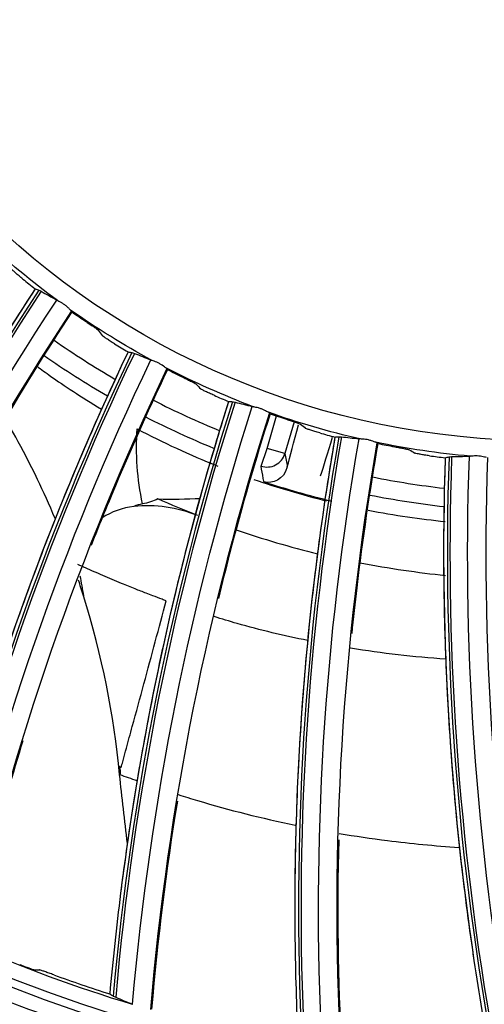
# Model space of a CAD drawing. Units: millimetres. Extents: x 28 to 15817, y -2676 to 801.
# Drawn here: x 14998 to 15023, y -1344 to -1291 of the extents above; entities that cross this region are included whole.
import ezdxf

# ---------------------------------------------------------------- set-up
doc = ezdxf.new("R2010")
doc.units = ezdxf.units.MM
doc.layers.get('0').update_dxf_attribs({"linetype": 'CONTINUOUS'})
doc.layers.get('Defpoints').update_dxf_attribs({"linetype": 'CONTINUOUS'})
doc.layers.add('1', color=7, linetype='CONTINUOUS', true_color=0xffffff)
doc.dimstyles.new('副本 Standard1', dxfattribs={"dimtxt": 25, "dimasz": 20, "dimexe": 5, "dimexo": 0.0625, "dimgap": 10, "dimtad": 1, "dimdec": 1, "dimzin": 0, "dimdsep": 46, "dimtxsty": 'Standard', "dimcen": 0.09, "dimadec": 0, "dimazin": 0, "dimtfac": 1, "dimtdec": 1, "dimtofl": 0, "dimtmove": 0, "dimatfit": 3, "dimfxl": 1, "dimtolj": 1, "dimtzin": 0, "dimarcsym": 0})

# ---------------------------------------------------------------- blocks, each defined once
blk = doc.blocks.new('*D19')
at = {"color": 0, "lineweight": -2, "transparency": 16777216}
for p, q in [((15539.487, -1036.429), (15539.487, -1765.695)), ((14733.784, -1514.43), (14733.784, -1765.695)), ((14753.784, -1760.695), (15519.487, -1760.695))]:
    blk.add_line(p, q, dxfattribs=at)
at = {"color": 0, "transparency": 16777216}
for points in [[(14753.784, -1757.362), (14753.784, -1764.028), (14733.784, -1760.695)], [(15519.487, -1757.362), (15519.487, -1764.028), (15539.487, -1760.695)]]:
    blk.add_solid(points, dxfattribs=at)
at = {"layer": 'Defpoints', "color": 0, "transparency": 16777216}
for p in [(15539.487, -1036.367), (14733.784, -1514.367), (15539.487, -1760.695)]:
    blk.add_point(p, dxfattribs=at)
at = {"color": 0, "transparency": 16777216, "insert": (15136.635, -1737.944), "char_height": 25, "attachment_point": 5}
blk.add_mtext('\\A1;805 W', dxfattribs=at)

msp = doc.modelspace()

# ---------------------------------------------------------------- linework, layer by layer
at = {"layer": '1', "color": 0, "linetype": 'Continuous'}
for p, q in [((15011.334, -1314.35), (15011.836, -1312.599)), ((15012.785, -1312.917), (15012.295, -1314.626)), ((15011.012, -1315.296), (15011.334, -1314.35)), ((15012.295, -1314.626), (15011.334, -1314.35))]:
    msp.add_line(p, q, dxfattribs=at)
for radius in [237.7, 237.151, 237.149, 236.564, 195.227, 117.227, 77.727, 42.946]:
    msp.add_circle((15026.097, -1270.988), radius, dxfattribs=at)
at = {"layer": '1', "color": 0, "linetype": 'Continuous', "extrusion": (0, 0, -1)}
for radius in [237.062, 196.027, 194.773, 156.273, 77.279]:
    msp.add_circle((-15026.097, -1270.988), radius, dxfattribs=at)
at = {"layer": '1', "color": 0, "linetype": 'Continuous'}
for centre, radius, start, end in [((15026.097, -1270.988), 156.727, 236.31541, 234.64257), ((15025.963, -1271.453), 45.323, 234.8873, 239.7964), ((15025.963, -1271.453), 45.323, 242.7715, 247.7341), ((15025.963, -1271.453), 47.126, 251.0025, 255.9694), ((15025.963, -1271.453), 45.323, 258.6145, 263.5228), ((15025.963, -1271.453), 50, 250.9788, 256.2214), ((15026.097, -1270.988), 76.48, 246.21035, 253.27847)]:
    msp.add_arc(centre, radius, start, end, dxfattribs=at)
at = {"layer": '1', "color": 0, "linetype": 'Continuous', "extrusion": (0, 0, -1)}
for centre, radius, start, end in [((-15026.097, -1270.988), 116.773, 313.51113, 311.40587), ((-15026.097, -1270.988), 228.413, 182.74474, 357.25526), ((-15026.097, -1270.988), 43.945, 306.3254, 313.0098), ((-15026.097, -1270.988), 43.945, 298.4993, 305.1837), ((-15025.963, -1271.453), 46.322, 300.055, 305.0686), ((-15026.097, -1270.988), 43.945, 290.6732, 297.3576), ((-15026.097, -1270.988), 43.945, 282.8471, 289.5315), ((-15025.963, -1271.453), 46.322, 292.1767, 297.147), ((-15026.097, -1270.988), 43.945, 275.021, 281.7055), ((-15025.963, -1271.453), 47.083, 283.6894, 288.3106), ((-15025.963, -1271.453), 46.322, 276.3337, 281.3252), ((-15025.963, -1271.453), 50, 291.5394, 294.1984), ((-15026.097, -1270.988), 78.527, 289.09994, 293.74534)]:
    msp.add_arc(centre, radius, start, end, dxfattribs=at)
at = {"layer": '1', "color": 0, "linetype": 'Continuous'}
for centre, major_axis, ratio, start_param, end_param in [((15026.092, -1271.014), (-33.323, 28.954), 0.999998, 1.60248, 1.621756), ((15123.506, -1387.5), (-140.192, 49.988), 0.999858, 6.044885, 6.264416), ((15123.501, -1387.512), (140.064, -49.943), 0.999858, 2.903091, 3.123079), ((15123.517, -1387.468), (-140.377, 50.054), 0.999858, 6.045468, 6.186077), ((15026.091, -1271.021), (9.51, 42.915), 1, 2.747874, 2.769037), ((15026.096, -1271.015), (-27.287, 34.702), 1, 1.928173, 1.947449), ((15138.464, -1373.15), (-145.693, 30.433), 0.999858, 6.044885, 6.264416), ((15138.461, -1373.164), (145.56, -30.405), 0.999858, 2.903091, 3.123079), ((15138.471, -1373.117), (-145.885, 30.473), 0.999858, 6.045468, 6.22744), ((15026.095, -1271.022), (-1.85, 43.917), 1, 2.624289, 2.645452), ((15026.099, -1271.015), (-37.579, 23.165), 0.999999, 1.712735, 1.732011), ((15151.328, -1356.898), (-148.48, 10.311), 0.999858, 6.044885, 6.264416), ((15151.327, -1356.912), (148.345, -10.302), 0.999858, 2.903091, 3.123079), ((15151.331, -1356.864), (-148.676, 10.325), 0.999858, 6.045468, 6.22744), ((15026.1, -1271.022), (-40.286, 17.583), 0.999999, 1.643712, 1.664875), ((15026.103, -1271.014), (-42.134, 13.172), 0.999998, 1.599888, 1.619165), ((15161.86, -1339.046), (-148.502, -10.003), 0.999858, 6.044885, 6.264416), ((15161.858, -1339.012), (-148.697, -10.016), 0.999858, 6.045468, 6.22744), ((15161.861, -1339.059), (148.366, 9.994), 0.999858, 2.903091, 3.123079), ((15026.105, -1271.021), (1.109, 43.942), 0.999999, 2.964805, 2.985968), ((15011.334, -1314.35), (0.985, 0.173), 0.999802, 4.209616, 5.829655), ((15026.106, -1271.013), (4.564, 43.909), 0.999997, 3.107855, 3.127132), ((15169.856, -1319.892), (-145.948, -30.17), 0.999858, 6.045468, 6.22744), ((15169.863, -1319.925), (-145.756, -30.131), 0.999858, 6.044885, 6.264416), ((15169.865, -1319.938), (145.623, 30.103), 0.999858, 2.903091, 3.123079), ((15151.331, -1356.864), (-148.676, 10.325), 0.999858, 6.22744, 6.263986), ((15161.858, -1339.012), (-148.697, -10.016), 0.999858, 6.22744, 6.263986), ((15169.856, -1319.892), (-145.948, -30.17), 0.999858, 6.22744, 6.263986), ((15026.093, -1270.954), (-3.993, 76.244), 1, 2.738727, 2.780337)]:
    msp.add_ellipse(centre, major_axis=major_axis, ratio=ratio, start_param=start_param, end_param=end_param, dxfattribs=at)
for points, knots in [([(15026.097, -1031.097), (15041.931, -1031.097), (15057.792, -1032.678), (15088.7, -1038.874), (15103.706, -1043.451), (15125.543, -1052.538), (15132.712, -1055.947), (15146.54, -1063.376), (15153.236, -1067.409), (15166.201, -1076.104), (15172.469, -1080.766), (15184.571, -1090.724), (15190.432, -1096.048), (15207.146, -1112.817), (15217.033, -1124.922), (15230.035, -1144.425), (15234.062, -1151.153), (15241.485, -1165.072), (15244.863, -1172.242), (15253.833, -1193.982), (15258.351, -1208.924), (15262.93, -1232.01), (15264.091, -1239.863), (15265.62, -1255.546), (15265.994, -1263.372), (15265.975, -1286.805), (15264.452, -1302.366), (15258.275, -1333.363), (15253.691, -1348.399), (15244.726, -1370.033), (15241.385, -1377.104), (15233.982, -1390.961), (15229.895, -1397.778), (15216.779, -1417.397), (15206.868, -1429.464), (15184.748, -1451.605), (15172.419, -1461.732), (15146.347, -1479.155), (15132.528, -1486.559), (15103.284, -1498.673), (15088.26, -1503.215), (15057.513, -1509.329), (15041.677, -1510.896), (15010.012, -1510.863), (14994.33, -1509.293), (14963.286, -1503.051), (14948.328, -1498.461), (14926.703, -1489.46), (14919.631, -1486.104), (14905.766, -1478.666), (14898.956, -1474.568), (14879.388, -1461.438), (14867.338, -1451.513), (14845.213, -1429.336), (14835.107, -1416.986), (14817.771, -1390.959), (14810.412, -1377.179), (14801.384, -1355.333), (14798.719, -1347.857), (14794.182, -1332.837), (14792.293, -1325.253), (14789.26, -1309.941), (14788.117, -1302.212), (14786.586, -1286.608), (14786.199, -1278.69), (14786.217, -1255.03), (14787.77, -1239.481), (14792.348, -1216.487), (14794.251, -1208.877), (14798.835, -1193.772), (14801.507, -1186.32), (14810.513, -1164.605), (14817.87, -1150.838), (14830.945, -1131.254), (14835.675, -1124.873), (14845.667, -1112.701), (14850.929, -1106.9), (14867.493, -1090.331), (14879.568, -1080.391), (14905.858, -1062.804), (14919.702, -1055.415), (14941.331, -1046.436), (14948.694, -1043.791), (14963.731, -1039.212), (14971.436, -1037.274), (14994.619, -1032.649), (15010.262, -1031.097), (15026.097, -1031.097)], [0, 0, 0, 0, 0.03125, 0.03125, 0.0625, 0.0625, 0.078125, 0.078125, 0.09375, 0.09375, 0.109375, 0.109375, 0.125, 0.125, 0.15625, 0.15625, 0.171875, 0.171875, 0.1875, 0.1875, 0.21875, 0.21875, 0.234375, 0.234375, 0.25, 0.25, 0.28125, 0.28125, 0.3125, 0.3125, 0.328125, 0.328125, 0.34375, 0.34375, 0.375, 0.375, 0.40625, 0.40625, 0.4375, 0.4375, 0.46875, 0.46875, 0.5, 0.5, 0.53125, 0.53125, 0.5625, 0.5625, 0.578125, 0.578125, 0.59375, 0.59375, 0.625, 0.625, 0.65625, 0.65625, 0.6875, 0.6875, 0.703125, 0.703125, 0.71875, 0.71875, 0.734375, 0.734375, 0.75, 0.75, 0.78125, 0.78125, 0.796875, 0.796875, 0.8125, 0.8125, 0.84375, 0.84375, 0.859375, 0.859375, 0.875, 0.875, 0.90625, 0.90625, 0.9375, 0.9375, 0.953125, 0.953125, 0.96875, 0.96875, 1, 1, 1, 1]), ([(15026.097, -1032.292), (15010.337, -1032.292), (14994.768, -1033.838), (14971.696, -1038.442), (14964.027, -1040.371), (14949.062, -1044.929), (14941.734, -1047.562), (14920.208, -1056.5), (14906.43, -1063.857), (14880.268, -1081.363), (14868.252, -1091.259), (14851.769, -1107.751), (14846.533, -1113.526), (14836.592, -1125.643), (14831.886, -1131.995), (14818.878, -1151.488), (14811.559, -1165.193), (14802.601, -1186.807), (14799.944, -1194.225), (14795.386, -1209.26), (14793.495, -1216.834), (14788.947, -1239.72), (14787.407, -1255.196), (14787.397, -1278.745), (14787.785, -1286.624), (14789.315, -1302.154), (14790.456, -1309.845), (14793.481, -1325.084), (14795.365, -1332.63), (14799.887, -1347.578), (14802.543, -1355.018), (14811.538, -1376.755), (14818.869, -1390.465), (14836.137, -1416.361), (14846.201, -1428.647), (14868.234, -1450.705), (14880.232, -1460.577), (14899.716, -1473.633), (14906.497, -1477.708), (14920.3, -1485.101), (14927.34, -1488.436), (14948.868, -1497.38), (14963.76, -1501.939), (14994.664, -1508.13), (15010.27, -1509.68), (15041.787, -1509.689), (15057.545, -1508.117), (15088.14, -1502.007), (15103.093, -1497.473), (15132.184, -1485.393), (15145.93, -1478.013), (15171.865, -1460.648), (15184.126, -1450.557), (15206.118, -1428.502), (15215.971, -1416.483), (15229.007, -1396.942), (15233.067, -1390.153), (15240.42, -1376.356), (15243.738, -1369.315), (15249.671, -1354.955), (15252.286, -1347.636), (15256.805, -1332.715), (15258.714, -1325.087), (15263.298, -1301.948), (15264.798, -1286.46), (15264.79, -1263.138), (15264.409, -1255.348), (15262.868, -1239.739), (15261.704, -1231.926), (15257.12, -1208.957), (15252.606, -1194.092), (15243.65, -1172.464), (15240.278, -1165.33), (15232.875, -1151.488), (15228.859, -1144.799), (15215.895, -1125.405), (15206.039, -1113.37), (15189.378, -1096.699), (15183.54, -1091.41), (15171.483, -1081.517), (15165.239, -1076.886), (15152.324, -1068.25), (15145.653, -1064.244), (15131.879, -1056.869), (15124.733, -1053.484), (15103.018, -1044.483), (15088.142, -1039.972), (15057.611, -1033.87), (15041.856, -1032.292), (15026.097, -1032.292)], [0, 0, 0, 0, 0.03125, 0.03125, 0.046875, 0.046875, 0.0625, 0.0625, 0.09375, 0.09375, 0.125, 0.125, 0.140625, 0.140625, 0.15625, 0.15625, 0.1875, 0.1875, 0.203125, 0.203125, 0.21875, 0.21875, 0.25, 0.25, 0.265625, 0.265625, 0.28125, 0.28125, 0.296875, 0.296875, 0.3125, 0.3125, 0.34375, 0.34375, 0.375, 0.375, 0.40625, 0.40625, 0.421875, 0.421875, 0.4375, 0.4375, 0.46875, 0.46875, 0.5, 0.5, 0.53125, 0.53125, 0.5625, 0.5625, 0.59375, 0.59375, 0.625, 0.625, 0.65625, 0.65625, 0.671875, 0.671875, 0.6875, 0.6875, 0.703125, 0.703125, 0.71875, 0.71875, 0.75, 0.75, 0.765625, 0.765625, 0.78125, 0.78125, 0.8125, 0.8125, 0.828125, 0.828125, 0.84375, 0.84375, 0.875, 0.875, 0.890625, 0.890625, 0.90625, 0.90625, 0.921875, 0.921875, 0.9375, 0.9375, 0.96875, 0.96875, 1, 1, 1, 1]), ([(15261.06, -1281.664), (15260.376, -1296.699), (15258.271, -1311.505), (15253.002, -1333.372), (15250.88, -1340.63), (15245.998, -1354.78), (15243.234, -1361.698), (15233.995, -1381.987), (15226.581, -1394.9), (15209.146, -1419.451), (15199.322, -1430.802), (15183.003, -1446.369), (15177.303, -1451.304), (15165.566, -1460.529), (15159.506, -1464.841), (15147.007, -1472.873), (15140.569, -1476.593), (15127.31, -1483.434), (15120.457, -1486.567), (15099.532, -1494.94), (15085.253, -1499.118), (15063.353, -1503.343), (15055.973, -1504.409), (15041.047, -1505.837), (15033.498, -1506.196), (15011.086, -1506.189), (14996.296, -1504.774), (14967.015, -1499.14), (14952.469, -1494.88), (14931.492, -1486.46), (14924.656, -1483.327), (14911.301, -1476.414), (14904.765, -1472.622), (14885.914, -1460.446), (14874.261, -1451.235), (14852.754, -1430.661), (14842.829, -1419.167), (14825.582, -1394.835), (14818.17, -1381.947), (14808.885, -1361.524), (14806.088, -1354.497), (14801.22, -1340.328), (14799.138, -1333.169), (14793.925, -1311.473), (14791.818, -1296.719), (14791.134, -1281.664)], [0, 0, 0, 0, 0.0625, 0.0625, 0.09375, 0.09375, 0.125, 0.125, 0.1875, 0.1875, 0.25, 0.25, 0.28125, 0.28125, 0.3125, 0.3125, 0.34375, 0.34375, 0.375, 0.375, 0.4375, 0.4375, 0.46875, 0.46875, 0.5, 0.5, 0.5625, 0.5625, 0.625, 0.625, 0.65625, 0.65625, 0.6875, 0.6875, 0.75, 0.75, 0.8125, 0.8125, 0.875, 0.875, 0.90625, 0.90625, 0.9375, 0.9375, 1, 1, 1, 1]), ([(14793.904, -1281.514), (14794.236, -1288.841), (14794.915, -1296.15), (14796.97, -1310.731), (14798.355, -1318.03), (14803.553, -1339.683), (14808.338, -1353.576), (14817.428, -1373.629), (14820.778, -1380.182), (14828.137, -1393.017), (14832.154, -1399.306), (14845.032, -1417.481), (14854.787, -1428.773), (14876.183, -1449.227), (14887.941, -1458.483), (14912.728, -1474.43), (14925.834, -1481.209), (14953.453, -1492.276), (14967.816, -1496.475), (14996.727, -1502.025), (15011.33, -1503.418), (15033.46, -1503.419), (15040.911, -1503.065), (15055.66, -1501.65), (15062.962, -1500.595), (15084.655, -1496.403), (15098.894, -1492.225), (15126.503, -1481.14), (15139.674, -1474.321), (15158.368, -1462.256), (15164.432, -1457.915), (15176.01, -1448.765), (15181.551, -1443.938), (15197.445, -1428.719), (15207.094, -1417.566), (15224.289, -1393.319), (15231.601, -1380.566), (15240.714, -1360.528), (15243.44, -1353.697), (15248.255, -1339.722), (15250.347, -1332.555), (15255.541, -1310.967), (15257.616, -1296.353), (15258.289, -1281.514)], [0, 0, 0, 0, 0.03125, 0.03125, 0.0625, 0.0625, 0.125, 0.125, 0.15625, 0.15625, 0.1875, 0.1875, 0.25, 0.25, 0.3125, 0.3125, 0.375, 0.375, 0.4375, 0.4375, 0.5, 0.5, 0.53125, 0.53125, 0.5625, 0.5625, 0.625, 0.625, 0.6875, 0.6875, 0.71875, 0.71875, 0.75, 0.75, 0.8125, 0.8125, 0.875, 0.875, 0.90625, 0.90625, 0.9375, 0.9375, 1, 1, 1, 1]), ([(14792.977, -1282.978), (14793.742, -1297.843), (14795.933, -1312.622), (14803.061, -1341.445), (14807.938, -1355.318), (14817.164, -1375.341), (14820.559, -1381.883), (14828.008, -1394.699), (14832.069, -1400.977), (14845.079, -1419.118), (14854.911, -1430.374), (14876.461, -1450.759), (14888.277, -1459.961), (14913.094, -1475.769), (14926.172, -1482.466), (14946.813, -1490.664), (14953.884, -1493.088), (14968.078, -1497.211), (14975.235, -1498.925), (14996.877, -1503.045), (15011.542, -1504.437), (15041.33, -1504.394), (15056.074, -1502.96), (15085.267, -1497.281), (15099.466, -1493.072), (15119.906, -1484.862), (15126.591, -1481.805), (15139.702, -1475.039), (15146.16, -1471.309), (15164.88, -1459.264), (15176.429, -1450.166), (15192.396, -1434.96), (15197.491, -1429.63), (15207.213, -1418.434), (15211.832, -1412.569), (15224.693, -1394.543), (15232.054, -1381.835), (15244.361, -1355.049), (15249.302, -1340.877), (15256.31, -1312.3), (15258.456, -1297.765), (15259.216, -1282.978)], [0, 0, 0, 0, 0.0625, 0.0625, 0.125, 0.125, 0.15625, 0.15625, 0.1875, 0.1875, 0.25, 0.25, 0.3125, 0.3125, 0.375, 0.375, 0.40625, 0.40625, 0.4375, 0.4375, 0.5, 0.5, 0.5625, 0.5625, 0.625, 0.625, 0.65625, 0.65625, 0.6875, 0.6875, 0.75, 0.75, 0.78125, 0.78125, 0.8125, 0.8125, 0.875, 0.875, 0.9375, 0.9375, 1, 1, 1, 1]), ([(14998.208, -1305.238), (14998.139, -1305.182), (14998.069, -1305.124), (14997.94, -1305.015), (14997.88, -1304.962), (14997.775, -1304.87), (14997.73, -1304.829), (14997.661, -1304.765), (14997.637, -1304.74), (14997.62, -1304.72), (14997.616, -1304.716), (14997.615, -1304.713)], [0, 0, 0, 0, 0.228545, 0.228545, 0.457059, 0.457059, 0.686027, 0.686027, 0.915408, 0.915408, 1, 1, 1, 1]), ([(14998.873, -1305.769), (14998.076, -1306.985), (14997.297, -1308.212), (14995.584, -1310.999), (14994.661, -1312.566), (14992.872, -1315.732), (14992.006, -1317.331), (14990.334, -1320.56), (14989.528, -1322.19), (14988.719, -1323.903), (14988.686, -1323.972), (14988.654, -1324.041)], [0, 0, 0, 0, 0.208116, 0.208116, 0.468436, 0.468436, 0.728756, 0.728756, 0.989076, 0.989076, 1, 1, 1, 1]), ([(15000.776, -1306.905), (15000.754, -1306.888), (15000.728, -1306.863), (15000.668, -1306.805), (15000.633, -1306.771), (15000.556, -1306.702), (15000.511, -1306.665), (15000.422, -1306.599), (15000.376, -1306.568), (15000.287, -1306.513), (15000.243, -1306.489), (15000.162, -1306.447), (15000.126, -1306.428), (15000.085, -1306.405), (15000.074, -1306.399), (15000.065, -1306.393)], [0, 0, 0, 0, 0.157072, 0.157072, 0.313729, 0.313729, 0.475139, 0.475139, 0.627845, 0.627845, 0.780302, 0.780302, 0.936565, 0.936565, 1, 1, 1, 1]), ([(15000.845, -1307.005), (14999.411, -1309.189), (14998.035, -1311.41), (14996.303, -1314.382), (14995.893, -1315.1), (14995.489, -1315.821)], [0, 0, 0, 0, 0.759742, 0.759742, 1, 1, 1, 1]), ([(15000.776, -1306.905), (15000.797, -1306.922), (15000.811, -1306.934), (15000.82, -1306.944), (15000.822, -1306.946), (15000.822, -1306.947)], [0, 0, 0, 0, 0.745784, 0.745784, 1, 1, 1, 1]), ([(15001.612, -1307.531), (15001.687, -1307.581), (15001.763, -1307.632), (15001.903, -1307.727), (15001.969, -1307.773), (15002.084, -1307.852), (15002.134, -1307.888), (15002.21, -1307.943), (15002.237, -1307.964), (15002.257, -1307.982), (15002.26, -1307.986), (15002.262, -1307.988)], [0, 0, 0, 0, 0.229382, 0.229382, 0.45875, 0.45875, 0.688305, 0.688305, 0.917795, 0.917795, 1, 1, 1, 1]), ([(15003.132, -1308.717), (15003.055, -1308.67), (15002.978, -1308.622), (15002.836, -1308.532), (15002.769, -1308.488), (15002.653, -1308.411), (15002.602, -1308.377), (15002.526, -1308.322), (15002.498, -1308.301), (15002.478, -1308.283), (15002.474, -1308.28), (15002.472, -1308.277)], [0, 0, 0, 0, 0.228545, 0.228545, 0.457059, 0.457059, 0.686027, 0.686027, 0.915408, 0.915408, 1, 1, 1, 1]), ([(15003.863, -1309.152), (15003.239, -1310.465), (15002.634, -1311.787), (15001.317, -1314.782), (15000.615, -1316.459), (14999.274, -1319.839), (14998.634, -1321.541), (14997.418, -1324.968), (14996.84, -1326.692), (14995.75, -1330.161), (14995.237, -1331.906), (14994.672, -1333.96), (14994.591, -1334.262), (14994.51, -1334.564)], [0, 0, 0, 0, 0.16081, 0.16081, 0.361959, 0.361959, 0.563108, 0.563108, 0.764257, 0.764257, 0.965405, 0.965405, 1, 1, 1, 1]), ([(14998.977, -1309.929), (14999.188, -1310.089), (14999.436, -1310.271), (15000.413, -1310.965), (15001.333, -1311.578), (15002.434, -1312.23)], [0, 0, 0, 0, 0.289852, 0.289852, 1, 1, 1, 1]), ([(15005.902, -1310.018), (15005.879, -1310.004), (15005.849, -1309.983), (15005.782, -1309.934), (15005.743, -1309.905), (15005.656, -1309.847), (15005.608, -1309.817), (15005.51, -1309.763), (15005.46, -1309.739), (15005.365, -1309.697), (15005.318, -1309.679), (15005.232, -1309.648), (15005.193, -1309.634), (15005.15, -1309.617), (15005.138, -1309.612), (15005.128, -1309.608)], [0, 0, 0, 0, 0.157072, 0.157072, 0.313729, 0.313729, 0.475139, 0.475139, 0.627845, 0.627845, 0.780302, 0.780302, 0.936565, 0.936565, 1, 1, 1, 1]), ([(15005.985, -1310.107), (15004.861, -1312.467), (15003.801, -1314.855), (15002.49, -1318.035), (15002.181, -1318.802), (15001.879, -1319.571)], [0, 0, 0, 0, 0.759742, 0.759742, 1, 1, 1, 1]), ([(15005.902, -1310.018), (15005.925, -1310.032), (15005.942, -1310.043), (15005.952, -1310.051), (15005.953, -1310.052), (15005.954, -1310.053)], [0, 0, 0, 0, 0.745784, 0.745784, 1, 1, 1, 1]), ([(15006.816, -1310.524), (15006.897, -1310.564), (15006.979, -1310.604), (15007.131, -1310.679), (15007.203, -1310.715), (15007.327, -1310.779), (15007.382, -1310.807), (15007.465, -1310.852), (15007.494, -1310.869), (15007.516, -1310.884), (15007.52, -1310.887), (15007.522, -1310.889)], [0, 0, 0, 0, 0.229382, 0.229382, 0.45875, 0.45875, 0.688305, 0.688305, 0.917795, 0.917795, 1, 1, 1, 1]), ([(15008.483, -1311.492), (15008.401, -1311.456), (15008.318, -1311.42), (15008.165, -1311.349), (15008.092, -1311.315), (15007.967, -1311.255), (15007.912, -1311.228), (15007.829, -1311.184), (15007.798, -1311.167), (15007.776, -1311.152), (15007.772, -1311.149), (15007.77, -1311.147)], [0, 0, 0, 0, 0.228545, 0.228545, 0.457059, 0.457059, 0.686027, 0.686027, 0.915408, 0.915408, 1, 1, 1, 1]), ([(15009.266, -1311.824), (15008.827, -1313.21), (15008.408, -1314.602), (15007.511, -1317.748), (15007.044, -1319.506), (15006.176, -1323.036), (15005.774, -1324.81), (15005.035, -1328.37), (15004.698, -1330.157), (15004.09, -1333.742), (15003.819, -1335.54), (15003.54, -1337.653), (15003.5, -1337.963), (15003.461, -1338.273)], [0, 0, 0, 0, 0.16081, 0.16081, 0.361959, 0.361959, 0.563108, 0.563108, 0.764257, 0.764257, 0.965405, 0.965405, 1, 1, 1, 1]), ([(15011.405, -1312.404), (15011.38, -1312.394), (15011.348, -1312.377), (15011.274, -1312.337), (15011.232, -1312.314), (15011.138, -1312.268), (15011.086, -1312.245), (15010.982, -1312.205), (15010.929, -1312.188), (15010.829, -1312.159), (15010.779, -1312.148), (15010.691, -1312.129), (15010.65, -1312.121), (15010.605, -1312.11), (15010.593, -1312.107), (15010.582, -1312.103)], [0, 0, 0, 0, 0.157072, 0.157072, 0.313729, 0.313729, 0.475139, 0.475139, 0.627845, 0.627845, 0.780302, 0.780302, 0.936565, 0.936565, 1, 1, 1, 1]), ([(14999.943, -1318.116), (14999.631, -1317.373), (14999.314, -1316.673), (14998.16, -1314.269), (14997.37, -1312.918), (14997.052, -1312.381)], [0, 0, 0, 0, 0.269123, 0.269123, 1, 1, 1, 1]), ([(15011.499, -1312.482), (15010.707, -1314.972), (15009.982, -1317.482), (15009.116, -1320.811), (15008.914, -1321.613), (15008.72, -1322.416)], [0, 0, 0, 0, 0.759742, 0.759742, 1, 1, 1, 1]), ([(15011.405, -1312.404), (15011.43, -1312.415), (15011.447, -1312.423), (15011.458, -1312.43), (15011.46, -1312.431), (15011.461, -1312.432)], [0, 0, 0, 0, 0.745784, 0.745784, 1, 1, 1, 1]), ([(15012.379, -1312.781), (15012.465, -1312.809), (15012.551, -1312.838), (15012.712, -1312.892), (15012.788, -1312.918), (15012.92, -1312.964), (15012.978, -1312.984), (15013.066, -1313.017), (15013.098, -1313.03), (15013.122, -1313.042), (15013.126, -1313.045), (15013.128, -1313.047)], [0, 0, 0, 0, 0.229382, 0.229382, 0.45875, 0.45875, 0.688305, 0.688305, 0.917795, 0.917795, 1, 1, 1, 1]), ([(15014.162, -1313.513), (15014.076, -1313.489), (15013.989, -1313.464), (15013.828, -1313.415), (15013.751, -1313.391), (15013.619, -1313.348), (15013.561, -1313.329), (15013.472, -1313.297), (15013.44, -1313.284), (15013.416, -1313.273), (15013.411, -1313.27), (15013.409, -1313.268)], [0, 0, 0, 0, 0.228545, 0.228545, 0.457059, 0.457059, 0.686027, 0.686027, 0.915408, 0.915408, 1, 1, 1, 1]), ([(15014.984, -1313.736), (15014.737, -1315.168), (15014.511, -1316.604), (15014.051, -1319.843), (15013.828, -1321.648), (15013.448, -1325.264), (15013.292, -1327.076), (15013.045, -1330.704), (15012.954, -1332.52), (15012.84, -1336.154), (15012.816, -1337.973), (15012.827, -1340.103), (15012.83, -1340.416), (15012.834, -1340.729)], [0, 0, 0, 0, 0.16081, 0.16081, 0.361959, 0.361959, 0.563108, 0.563108, 0.764257, 0.764257, 0.965405, 0.965405, 1, 1, 1, 1]), ([(15017.285, -1314.083), (15016.839, -1316.658), (15016.463, -1319.243), (15016.058, -1322.659), (15015.968, -1323.481), (15015.885, -1324.303)], [0, 0, 0, 0, 0.759742, 0.759742, 1, 1, 1, 1]), ([(15017.181, -1314.019), (15017.155, -1314.012), (15017.121, -1314), (15017.043, -1313.97), (15016.997, -1313.954), (15016.898, -1313.921), (15016.843, -1313.905), (15016.735, -1313.879), (15016.68, -1313.869), (15016.577, -1313.855), (15016.527, -1313.85), (15016.436, -1313.843), (15016.395, -1313.841), (15016.348, -1313.836), (15016.336, -1313.835), (15016.325, -1313.833)], [0, 0, 0, 0, 0.157072, 0.157072, 0.313729, 0.313729, 0.475139, 0.475139, 0.627845, 0.627845, 0.780302, 0.780302, 0.936565, 0.936565, 1, 1, 1, 1]), ([(15017.181, -1314.019), (15017.207, -1314.026), (15017.226, -1314.032), (15017.238, -1314.037), (15017.24, -1314.038), (15017.241, -1314.039)], [0, 0, 0, 0, 0.745784, 0.745784, 1, 1, 1, 1]), ([(15018.198, -1314.26), (15018.287, -1314.276), (15018.376, -1314.293), (15018.543, -1314.324), (15018.622, -1314.34), (15018.759, -1314.367), (15018.819, -1314.38), (15018.911, -1314.4), (15018.944, -1314.409), (15018.969, -1314.417), (15018.973, -1314.419), (15018.976, -1314.421)], [0, 0, 0, 0, 0.229382, 0.229382, 0.45875, 0.45875, 0.688305, 0.688305, 0.917795, 0.917795, 1, 1, 1, 1]), ([(15020.064, -1314.742), (15019.975, -1314.73), (15019.886, -1314.717), (15019.719, -1314.691), (15019.64, -1314.677), (15019.503, -1314.653), (15019.443, -1314.641), (15019.351, -1314.622), (15019.317, -1314.614), (15019.292, -1314.605), (15019.287, -1314.603), (15019.284, -1314.602)], [0, 0, 0, 0, 0.228545, 0.228545, 0.457059, 0.457059, 0.686027, 0.686027, 0.915408, 0.915408, 1, 1, 1, 1]), ([(15023.123, -1314.832), (15023.097, -1314.829), (15023.061, -1314.821), (15022.98, -1314.803), (15022.933, -1314.792), (15022.83, -1314.773), (15022.773, -1314.765), (15022.663, -1314.754), (15022.607, -1314.752), (15022.503, -1314.752), (15022.452, -1314.754), (15022.362, -1314.76), (15022.32, -1314.763), (15022.274, -1314.764), (15022.261, -1314.765), (15022.25, -1314.764)], [0, 0, 0, 0, 0.157072, 0.157072, 0.313729, 0.313729, 0.475139, 0.475139, 0.627845, 0.627845, 0.780302, 0.780302, 0.936565, 0.936565, 1, 1, 1, 1]), ([(15020.908, -1314.851), (15020.859, -1316.303), (15020.831, -1317.757), (15020.816, -1321.028), (15020.841, -1322.847), (15020.957, -1326.481), (15021.048, -1328.297), (15021.297, -1331.925), (15021.455, -1333.736), (15021.837, -1337.352), (15022.061, -1339.157), (15022.362, -1341.266), (15022.407, -1341.576), (15022.453, -1341.885)], [0, 0, 0, 0, 0.16081, 0.16081, 0.361959, 0.361959, 0.563108, 0.563108, 0.764257, 0.764257, 0.965405, 0.965405, 1, 1, 1, 1]), ([(15011.171, -1316.152), (15011.169, -1316.139), (15011.166, -1316.126), (15011.154, -1316.061), (15011.144, -1316.009), (15011.093, -1315.737), (15011.052, -1315.517), (15011.012, -1315.296)], [0, 0, 0, 0, 0.045882, 0.045882, 0.229411, 0.229411, 1, 1, 1, 1]), ([(15005.915, -1322.544), (15005.842, -1322.517), (15005.6, -1322.427), (15005.24, -1322.291), (15004.757, -1322.105), (15004.199, -1321.887), (15003.419, -1321.571), (15002.525, -1321.192), (15001.749, -1320.851), (15001.306, -1320.653), (15001.173, -1320.594)], [0, 0, 0, 0, 0.044789, 0.149312, 0.222599, 0.344902, 0.498324, 0.714382, 0.914379, 1, 1, 1, 1]), ([(15003.367, -1331.412), (15003.406, -1331.458), (15003.459, -1331.523), (15003.512, -1331.456), (15003.522, -1331.402), (15003.564, -1331.258), (15003.59, -1331.159), (15003.669, -1330.865), (15003.721, -1330.669), (15003.878, -1330.084), (15003.984, -1329.695), (15004.302, -1328.536), (15004.516, -1327.772), (15005.127, -1325.482), (15005.527, -1323.991), (15005.915, -1322.545)], [0, 0, 0, 0, 0.015625, 0.015625, 0.03125, 0.03125, 0.0625, 0.0625, 0.125, 0.125, 0.25, 0.25, 0.5, 0.5, 1, 1, 1, 1]), ([(15013.526, -1324.679), (15012.238, -1324.42), (15010.546, -1324.019), (15008.903, -1323.522), (15008.496, -1323.394)], [0, 0, 0, 0, 0.751538, 1, 1, 1, 1]), ([(15003.413, -1331.883), (15003.428, -1331.87), (15003.464, -1331.838), (15003.463, -1331.715), (15003.451, -1331.594), (15003.393, -1331.499), (15003.377, -1331.443), (15003.367, -1331.412)], [0, 0, 0, 0, 0.159778, 0.411569, 0.686522, 0.826214, 1, 1, 1, 1]), ([(15006.565, -1332.965), (15006.909, -1333.074), (15008.947, -1333.703), (15011.057, -1334.237), (15012.852, -1334.608)], [0, 0, 0, 0, 0.169672, 1, 1, 1, 1]), ([(15015.216, -1335.052), (15016.071, -1335.195), (15018.188, -1335.507), (15020.353, -1335.717), (15021.647, -1335.804)], [0, 0, 0, 0, 0.40754, 1, 1, 1, 1]), ([(14998.041, -1342.102), (14998.127, -1342.137), (14998.215, -1342.171), (14998.379, -1342.233), (14998.458, -1342.262), (14998.593, -1342.311), (14998.651, -1342.331), (14998.74, -1342.361), (14998.772, -1342.371), (14998.795, -1342.377), (14998.799, -1342.377), (14998.802, -1342.377)], [0, 0, 0, 0, 0.234365, 0.234365, 0.468916, 0.468916, 0.700499, 0.700499, 0.926889, 0.926889, 1, 1, 1, 1]), ([(14999.875, -1342.659), (14999.788, -1342.627), (14999.7, -1342.595), (14999.536, -1342.536), (14999.458, -1342.509), (14999.323, -1342.462), (14999.264, -1342.442), (14999.175, -1342.412), (14999.143, -1342.403), (14999.12, -1342.397), (14999.116, -1342.397), (14999.113, -1342.396)], [0, 0, 0, 0, 0.23355, 0.23355, 0.467233, 0.467233, 0.698734, 0.698734, 0.925704, 0.925704, 1, 1, 1, 1])]:
    msp.add_open_spline(points, degree=3, knots=knots, dxfattribs=at)
for points in [[(14998.873, -1305.769), (14998.944, -1305.794), (14999.01, -1305.817), (14999.073, -1305.836)], [(14998.873, -1305.769), (14998.873, -1305.769), (14998.873, -1305.769), (14998.873, -1305.769)], [(14999.073, -1305.836), (14999.098, -1305.843), (14999.141, -1305.864), (14999.199, -1305.898)], [(14999.199, -1305.898), (14999.462, -1306.05), (14999.739, -1306.207), (15000.028, -1306.37)], [(14985.16, -1335.594), (14989.012, -1325.343), (14994.01, -1315.52), (15000.028, -1306.37)], [(15000.028, -1306.37), (15000.037, -1306.376), (15000.05, -1306.383), (15000.065, -1306.393)], [(15000.822, -1306.947), (14994.817, -1316.082), (14989.842, -1325.88), (14986.01, -1336.119)], [(15000.822, -1306.947), (15000.83, -1306.966), (15000.838, -1306.985), (15000.845, -1307.005)], [(15002.262, -1307.988), (15002.332, -1308.085), (15002.402, -1308.181), (15002.472, -1308.277)], [(15003.863, -1309.152), (15003.936, -1309.168), (15004.005, -1309.18), (15004.07, -1309.191)], [(15003.863, -1309.152), (15003.863, -1309.152), (15003.863, -1309.152), (15003.863, -1309.152)], [(15004.07, -1309.191), (15004.096, -1309.195), (15004.141, -1309.21), (15004.203, -1309.235)], [(15004.203, -1309.235), (15004.485, -1309.35), (15004.78, -1309.468), (15005.089, -1309.591)], [(14994.338, -1340.566), (14996.758, -1329.886), (15000.372, -1319.474), (15005.089, -1309.591)], [(15005.089, -1309.591), (15005.099, -1309.594), (15005.112, -1309.6), (15005.128, -1309.608)], [(15005.954, -1310.053), (15001.249, -1319.921), (14997.654, -1330.306), (14995.252, -1340.97)], [(15005.954, -1310.053), (15005.964, -1310.071), (15005.974, -1310.089), (15005.985, -1310.107)], [(15007.522, -1310.889), (15007.605, -1310.975), (15007.687, -1311.061), (15007.77, -1311.147)], [(15004.108, -1344.243), (15005.052, -1333.333), (15007.214, -1322.525), (15010.541, -1312.092)], [(15009.266, -1311.824), (15009.267, -1311.824), (15009.267, -1311.824), (15009.267, -1311.824)], [(15009.267, -1311.824), (15009.341, -1311.829), (15009.411, -1311.833), (15009.477, -1311.834)], [(15009.477, -1311.834), (15009.504, -1311.835), (15009.55, -1311.844), (15009.615, -1311.86)], [(15009.615, -1311.86), (15009.91, -1311.935), (15010.218, -1312.013), (15010.541, -1312.092)], [(15010.541, -1312.092), (15010.551, -1312.094), (15010.565, -1312.098), (15010.582, -1312.103)], [(15011.461, -1312.432), (15008.143, -1322.849), (15005.996, -1333.626), (15005.068, -1344.519)], [(15011.461, -1312.432), (15011.474, -1312.449), (15011.486, -1312.465), (15011.499, -1312.482)], [(15012.422, -1315.34), (15012.567, -1314.777), (15012.767, -1314.021), (15013.022, -1313.081)], [(15013.128, -1313.047), (15013.222, -1313.121), (15013.315, -1313.195), (15013.409, -1313.268)], [(15004.642, -1317.332), (15004.355, -1315.988), (15004.266, -1314.637), (15004.35, -1313.299)], [(15004.35, -1313.299), (15005.746, -1314.03), (15007.159, -1314.687), (15008.685, -1315.294)], [(15014.288, -1346.554), (15013.737, -1335.618), (15014.407, -1324.616), (15016.283, -1313.827)], [(15014.834, -1313.759), (15014.572, -1314.624), (15014.356, -1315.323), (15014.19, -1315.847)], [(15017.241, -1314.039), (15015.372, -1324.81), (15014.712, -1335.78), (15015.277, -1346.697)], [(15014.984, -1313.735), (15015.058, -1313.731), (15015.129, -1313.724), (15015.194, -1313.717)], [(15014.984, -1313.736), (15014.984, -1313.736), (15014.984, -1313.735), (15014.984, -1313.735)], [(15015.194, -1313.717), (15015.22, -1313.714), (15015.267, -1313.716), (15015.334, -1313.724)], [(15015.334, -1313.724), (15015.636, -1313.758), (15015.952, -1313.793), (15016.283, -1313.827)], [(15016.283, -1313.827), (15016.293, -1313.828), (15016.307, -1313.83), (15016.325, -1313.833)], [(15017.241, -1314.039), (15017.255, -1314.054), (15017.27, -1314.068), (15017.285, -1314.083)], [(15012.295, -1314.626), (15012.337, -1314.864), (15012.38, -1315.102), (15012.422, -1315.34)], [(15018.976, -1314.421), (15019.079, -1314.481), (15019.181, -1314.542), (15019.284, -1314.602)], [(15021.254, -1314.791), (15021.557, -1314.784), (15021.875, -1314.775), (15022.207, -1314.764)], [(15024.687, -1347.458), (15022.652, -1336.699), (15021.819, -1325.709), (15022.207, -1314.764)], [(15022.207, -1314.764), (15022.218, -1314.764), (15022.232, -1314.764), (15022.25, -1314.764)], [(15020.908, -1314.85), (15020.981, -1314.835), (15021.05, -1314.82), (15021.114, -1314.803)], [(15020.908, -1314.851), (15020.908, -1314.851), (15020.908, -1314.85), (15020.908, -1314.85)], [(15021.114, -1314.803), (15021.139, -1314.797), (15021.186, -1314.793), (15021.254, -1314.791)], [(15023.185, -1314.844), (15022.801, -1325.769), (15023.641, -1336.726), (15025.686, -1347.465)], [(15012.422, -1315.34), (15012.239, -1316.051), (15011.621, -1316.257), (15011.171, -1316.152)], [(15004.642, -1317.332), (15004.48, -1317.363), (15004.321, -1317.409), (15004.166, -1317.466)], [(15007.606, -1317.961), (15006.508, -1317.528), (15005.331, -1317.34), (15004.166, -1317.466)], [(15005.468, -1317.06), (15005.211, -1317.192), (15004.928, -1317.278), (15004.642, -1317.332)], [(15005.468, -1317.06), (15006.232, -1317.089), (15006.995, -1317.074), (15007.757, -1317.034)], [(15004.166, -1317.466), (15003.569, -1317.547), (15002.976, -1317.754), (15002.474, -1318.08)], [(15016.773, -1317.668), (15018.194, -1317.945), (15019.591, -1318.145), (15020.912, -1318.28)], [(15020.92, -1321.194), (15019.456, -1321.043), (15017.903, -1320.821), (15016.334, -1320.516)], [(15001.47, -1322.276), (15001.38, -1321.989), (15001.288, -1321.706), (15001.194, -1321.426)], [(15001.277, -1321.196), (15001.34, -1321.554), (15001.404, -1321.914), (15001.47, -1322.276)], [(15003.413, -1331.883), (15003.109, -1328.69), (15002.469, -1325.457), (15001.47, -1322.276)], [(15020.944, -1325.68), (15019.225, -1325.565), (15017.515, -1325.367), (15015.825, -1325.096)], [(14998.21, -1330.067), (14997.105, -1333.661), (14996.138, -1337.297), (14995.313, -1340.965)], [(15003.835, -1335.593), (15003.676, -1334.347), (15003.536, -1333.109), (15003.413, -1331.883)], [(15003.414, -1331.883), (15003.721, -1331.993), (15004.029, -1332.103), (15004.338, -1332.212)], [(15006.515, -1333.314), (15005.909, -1337.025), (15005.446, -1340.759), (15005.128, -1344.505)], [(15015.184, -1335.4), (15015.089, -1339.159), (15015.139, -1342.921), (15015.334, -1346.676)], [(15003.461, -1338.273), (15003.234, -1340.074), (15003.041, -1341.88), (15002.88, -1343.688)], [(15012.834, -1340.729), (15012.854, -1342.544), (15012.909, -1344.359), (15012.996, -1346.172)], [(15022.453, -1341.885), (15022.721, -1343.68), (15023.022, -1345.471), (15023.355, -1347.256)], [(14998.802, -1342.377), (14998.905, -1342.384), (14999.009, -1342.39), (14999.113, -1342.396)], [(15002.88, -1343.688), (15002.947, -1343.728), (15003.01, -1343.766), (15003.067, -1343.802)], [(15003.067, -1343.802), (15003.09, -1343.817), (15003.134, -1343.838), (15003.199, -1343.866)], [(15003.199, -1343.866), (15003.483, -1343.986), (15003.781, -1344.109), (15004.092, -1344.234)], [(15004.092, -1344.234), (15004.097, -1344.236), (15004.103, -1344.239), (15004.108, -1344.243)]]:
    msp.add_open_spline(points, degree=3, dxfattribs=at)

# ---------------------------------------------------------------- dimensions: what is measured, and where the dimension line sits
at = {"color": 0}
dim = msp.add_linear_dim(base=(15539.487, -1760.695), p1=(14733.784, -1514.367), p2=(15539.487, -1036.367), text='805 W', dimstyle='副本 Standard1', override={"dimdec": 0}, dxfattribs=at)
dim.commit()
dim.dimension.update_dxf_attribs({"geometry": '*D19', "text_midpoint": (15136.635, -1737.944)})

doc.saveas('drawing.dxf')
